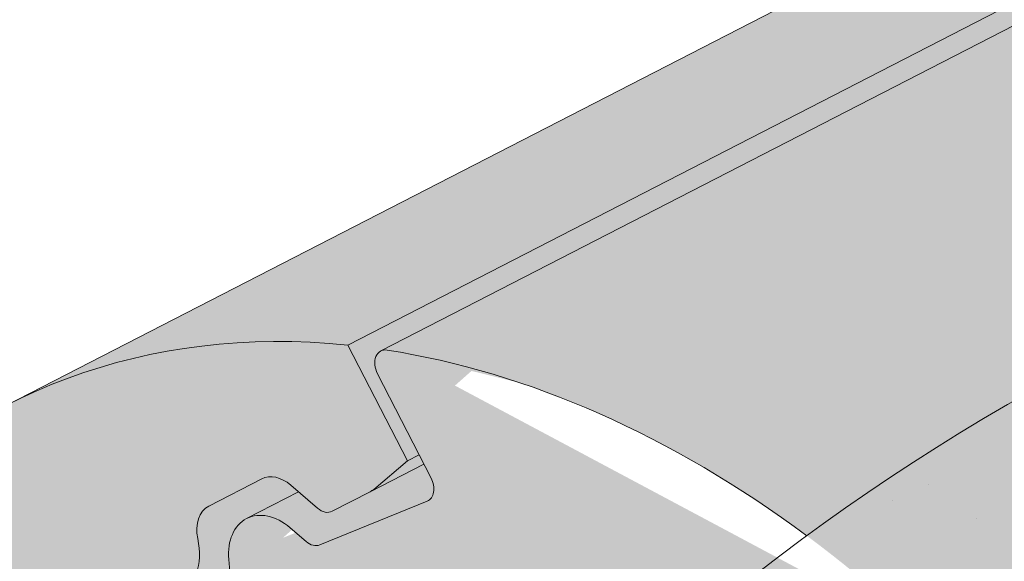
# Model space of a CAD drawing. Units: metres. Extents: x -3 to 277, y 0 to 190.
# Drawn here: x 134 to 140, y 137 to 139 of the extents above; entities that cross this region are included whole.
import ezdxf

# ---------------------------------------------------------------- set-up
doc = ezdxf.new("R2010")
doc.units = ezdxf.units.M
doc.header["$LTSCALE"] = 0.05
doc.layers.get('0').update_dxf_attribs({"linetype": 'CONTINUOUS'})

msp = doc.modelspace()

# ---------------------------------------------------------------- hatches: boundary and pattern name
at = {"linetype": 'Continuous', "lineweight": 9, "true_color": 0xe36466}
h = msp.add_hatch(color=13, dxfattribs=at)
h.dxf.hatch_style = 1
edge = h.paths.add_edge_path()
edge.add_line((141.1754517096415, 140.3303139556565), (140.7701971515056, 140.7355685137925))
edge.add_line((140.7701971515056, 140.7355685137925), (134.3127483224256, 137.4186191409772))
edge.add_ellipse((137.0542056827011, 132.0815402075345), major_axis=(-2.741457360258678, 5.337078933450722), ratio=0.7071067811865476, start_angle=335.3756818735508, end_angle=359.9999999999998, ccw=False)
edge.add_line((136.134510217552, 137.7409712967899), (141.1754517096415, 140.3303139556565))
edge = h.paths.add_edge_path()
edge.add_ellipse((146.4889174466282, 136.9277979319663), major_axis=(-2.741457360258679, 5.337078933450723), ratio=0.7071067811865472, start_angle=360.00000000000017, end_angle=384.6243183521527, ccw=False)
edge.add_line((143.7474600863871, 142.2648768654265), (140.7701971515056, 140.7355685137925))
edge.add_line((140.7701971515056, 140.7355685137925), (141.1754517096415, 140.3303139556565))
edge.add_line((141.1754517096415, 140.3303139556565), (142.4243180595066, 140.9718097794035))
at = {"linetype": 'Continuous', "lineweight": 18, "true_color": 0xbc4b50}
h = msp.add_hatch(color=15, dxfattribs=at)
h.dxf.hatch_style = 1
edge = h.paths.add_edge_path()
edge.add_ellipse((146.4889174466282, 136.9277979319663), major_axis=(-2.741457360258679, 5.337078933450723), ratio=0.7071067811865475, start_angle=384.6243183521527, end_angle=387.0018577951756)
edge.add_line((142.3328845774909, 140.8029735244517), (136.3024818367851, 137.705381717215))
edge.add_ellipse((136.3555287192891, 137.6202088653257), major_axis=(0.04569095600431051, -0.08895131555751262), ratio=0.7071067811865472, start_angle=179.9999999999939, end_angle=269.9999999999836)
edge.add_line((136.2926306408632, 137.5879004804955), (136.5144960097593, 137.155972191709))
edge.add_line((136.5144960097593, 137.1559721917091), (136.4515979313331, 137.1236638068795))
edge.add_line((136.4515979313331, 137.1236638068795), (136.1345102168878, 137.7409712964487))
edge.add_line((136.1345102168877, 137.7409712964487), (142.4243180595065, 140.9718097794035))
at = {"linetype": 'Continuous', "lineweight": 18, "true_color": 0xe36466}
h = msp.add_hatch(color=13, dxfattribs=at)
h.dxf.hatch_style = 1
edge = h.paths.add_edge_path()
edge.add_ellipse((142.9145617278236, 132.3710832972747), major_axis=(7.547769411141796, 3.877006179545287), ratio=0.7071067811865474, start_angle=90.00000000000037, end_angle=102.7013250720269)
edge.add_ellipse((137.054205682701, 132.0815402075345), major_axis=(-2.741457360258677, 5.337078933450718), ratio=0.7071067811865474, start_angle=304.9023426762595, end_angle=332.7659048901054)
edge.add_ellipse((136.3555287192891, 137.6202088653257), major_axis=(0.04569095600431051, -0.08895131555751262), ratio=0.7071067811865472, start_angle=152.7659270686293, end_angle=179.9999999999938, ccw=False)
edge.add_line((136.3165094861806, 137.712587194811), (142.3328845774909, 140.8029735244517))
edge.add_ellipse((146.4889174466282, 136.9277979319663), major_axis=(-2.741457360258679, 5.337078933450723), ratio=0.7071067811865475, start_angle=387.0018577951756, end_angle=413.3696572933032)
edge.add_line((141.8246784900502, 138.5565139396953), (140.1731043675681, 137.7081622307271))
at = {"linetype": 'Continuous', "lineweight": 18, "true_color": 0x96363a}
h = msp.add_hatch(color=17, dxfattribs=at)
h.dxf.hatch_style = 1
edge = h.paths.add_edge_path()
edge.add_spline(control_points=[(135.583177120792, 130.0666994863653), (135.6832022523786, 130.1433701972325), (135.7795927936709, 130.2245986518333), (136.1659038517478, 130.5839726910585), (136.3997377551853, 130.8873803088262), (136.7143663238841, 131.4956912201359), (136.7833225392428, 131.7574700045138), (136.8188873540259, 132.0327472867151), (136.8183522412536, 132.0441699182378), (136.8285887802179, 132.1490472405467), (136.8343434022014, 132.1954892482505), (136.8604428133433, 132.3704236392828), (136.888533514272, 132.4979283855729), (136.9968428003027, 132.8796140961072), (137.1012257419323, 133.1278553644649), (137.2339133449496, 133.3761347545063), (137.2379952105201, 133.3836886280435), (137.2444322659701, 133.3954934995702)], knot_values=[-37.61498207521387, -37.61498207521387, -37.61498207521387, -37.61498207521387, -35.12633789905134, -35.12633789905134, -27.14789376616006, -27.14789376616006, -19.741972629851, -19.741972629851, -17.52369684325213, -17.52369684325213, -15.75084308072291, -15.75084308072291, -10.82483663900226, -10.82483663900226, -0.7223210038023379, -0.7223210038023379, -0.1832772510276457, -0.1832772510276457, -0.1832772510276457, -0.1832772510276457], degree=3, periodic=0)
edge.add_spline(control_points=[(137.2440145695176, 133.3957213545619), (137.5878255577162, 134.0086389522487), (138.0228598204678, 134.5551696084497), (138.8360268199631, 135.4373123019743), (139.3374671298334, 135.8913143387705), (139.8642381521624, 136.2433534047854)], knot_values=[-36.38442081458756, -36.38442081458756, -36.38442081458756, -36.38442081458756, -19.0930884706572, -19.0930884706572, -0.09671543821400275, -0.09671543821400275, -0.09671543821400275, -0.09671543821400275], degree=3, periodic=0)
edge.add_spline(control_points=[(139.8642381487925, 136.2433534348674), (140.0424020427828, 136.3612714229606), (140.2247398172471, 136.473102396809), (140.6799404366174, 136.7313797087871), (140.9569254585122, 136.8708114781334), (141.2396937862921, 136.9960845442298)], knot_values=[-15.66483384577618, -15.66483384577618, -15.66483384577618, -15.66483384577618, -9.278267852786936, -9.278267852786936, -6.101325317890594e-06, -6.101325317890594e-06, -6.101325317890594e-06, -6.101325317890594e-06], degree=3, periodic=0)
edge.add_ellipse((142.8231798158159, 132.5489859283892), major_axis=(-5.912419372061064, -3.036988173977138), ratio=0.7071067811865472, start_angle=249.6458632551189, end_angle=264.61842147048606, ccw=False)
edge.add_spline(control_points=[(143.1998448534479, 137.5918809306489), (143.1663329594255, 137.5858646196236), (143.1326624903167, 137.5812612002616), (143.0827210104735, 137.5731792381514), (143.0706174550554, 137.5711227526207), (143.0508575164974, 137.5675302531994), (143.0435897593273, 137.5661584491984), (143.0347495291803, 137.5644222814011), (143.0331936745747, 137.5641141839324), (143.0308897207087, 137.5636541411353), (143.0301415363346, 137.5635041528275), (143.0286508852912, 137.5632041325088), (143.027908476651, 137.563054121001), (143.0205036363139, 137.5615520010657), (143.0138762390197, 137.5601592988284), (142.9977238757938, 137.5566572037692), (142.9882945956273, 137.5545189348608), (142.9587362647194, 137.5475815406978), (142.9374590729875, 137.542221713855), (142.9036336632157, 137.5337735650364), (142.8841785310006, 137.5289562466124), (142.8662592884083, 137.5249874515044)], knot_values=[-3.229731892711857, -3.229731892711857, -3.229731892711857, -3.229731892711857, -2.208302041337074, -2.208302041337074, -1.860923608112536, -1.860923608112536, -1.657231055988873, -1.657231055988873, -1.613699556188246, -1.613699556188246, -1.592758871696244, -1.592758871696244, -1.571973448375612, -1.571973448375612, -1.385419649152073, -1.385419649152073, -1.113424217872823, -1.113424217872823, -0.5441672594429701, -0.5441672594429701, -1.832760507980424e-05, -1.832760507980424e-05, -1.832760507980424e-05, -1.832760507980424e-05], degree=3, periodic=0)
edge.add_ellipse((142.8231798158159, 132.5489859283892), major_axis=(-5.912419372061064, -3.036988173977138), ratio=0.7071067811865472, start_angle=207.0356917894124, end_angle=246.60533793039218, ccw=False)
edge.add_ellipse((148.8477246370804, 139.0162001429159), major_axis=(-2.390126980194903, -1.227718623522675), ratio=0.7071067811865471, start_angle=27.03569178941194, end_angle=90)
edge.add_line((149.7158528011622, 137.3261251473231), (151.7716855284932, 138.3821293458892))
edge.add_line((151.7716855284932, 138.3821293458892), (151.2690850320359, 139.3605938270857))
edge.add_line((151.2690850320359, 139.3605938270857), (149.2132522851144, 138.3045896184567))
edge.add_ellipse((148.9391065490879, 138.8382975118014), major_axis=(0.7547769411141642, 0.3877006179545208), ratio=0.7071067811865474, start_angle=207.0356917894148, end_angle=270.00000000000045, ccw=False)
edge.add_ellipse((142.9145617278236, 132.3710832972747), major_axis=(7.547769411141796, 3.877006179545287), ratio=0.7071067811865475, start_angle=27.03569178941391, end_angle=90.00000000000037)
edge.add_ellipse((142.9145617278236, 132.3710832972747), major_axis=(7.547769411141796, 3.877006179545287), ratio=0.7071067811865475, start_angle=90.00000000000037, end_angle=102.7013250720269)
edge.add_ellipse((142.9145617278236, 132.3710832972747), major_axis=(7.547769411141796, 3.877006179545287), ratio=0.7071067811865475, start_angle=102.7013250720269, end_angle=113.1407484587947)
edge.add_ellipse((142.9145617278236, 132.3710832972747), major_axis=(7.547769411141796, 3.877006179545287), ratio=0.7071067811865475, start_angle=113.1407484587947, end_angle=114.9356230224652)
edge.add_ellipse((142.9145617278236, 132.3710832972747), major_axis=(7.547769411141796, 3.877006179545287), ratio=0.7071067811865475, start_angle=114.9356230224652, end_angle=117.0018577951816)
edge.add_ellipse((142.9145617278236, 132.3710832972747), major_axis=(7.547769411141796, 3.877006179545287), ratio=0.7071067811865475, start_angle=117.0018577951816, end_angle=152.9643082105896)
edge.add_ellipse((134.1485595463004, 131.2409480161986), major_axis=(0.7547769411141706, 0.387700617954524), ratio=0.7071067811865472, start_angle=270.000000000002, end_angle=332.96430821059045, ccw=False)
edge.add_line((134.4227052823267, 130.7072401228537), (130.34382875726, 128.612074169593))
edge.add_ellipse((130.0696830212337, 129.1457820629378), major_axis=(0.7547769411141658, 0.3877006179545218), ratio=0.7071067811865475, start_angle=207.0356917894126, end_angle=270.00000000000045, ccw=False)
edge.add_ellipse((124.0451381999693, 122.6785678484111), major_axis=(7.54776941114178, 3.877006179545279), ratio=0.7071067811865474, start_angle=27.03569178941364, end_angle=62.76590451419941)
edge.add_ellipse((125.0447093540641, 129.0895628965999), major_axis=(0.1257961568523633, 0.06461676965908832), ratio=0.7071067811865472, start_angle=62.765904514191, end_angle=89.99999999999955)
edge.add_ellipse((125.0447093540641, 129.0895628965999), major_axis=(0.1257961568523633, 0.06461676965908832), ratio=0.7071067811865472, start_angle=89.99999999999955, end_angle=180.000000000002)
edge.add_line((124.9189131972118, 129.0249461269406), (125.2126422324934, 128.4531133969959))
edge.add_ellipse((125.0784529722558, 128.4048363508403), major_axis=(0.1257961568523633, 0.06461676965908832), ratio=0.7071067811865472, start_angle=266.45000000001465, end_angle=359.9999999999996, ccw=False)
edge.add_line((125.1162670120554, 128.3120546785951), (123.9748205286385, 127.7876263880478))
edge.add_ellipse((123.9583039559123, 127.8901930080873), major_axis=(0.1257961568523633, 0.06461676965908832), ratio=0.7071067811865472, start_angle=210.0000000000043, end_angle=266.44999999998697, ccw=False)
edge.add_line((123.8722067663821, 127.7897575862732), (123.7497278914268, 127.8432179461625))
edge.add_ellipse((123.4914363228362, 127.5419116807202), major_axis=(0.377388470557097, 0.1938503089772679), ratio=0.7071067811865474, start_angle=30.00000000000158, end_angle=89.99999999999874)
edge.add_ellipse((123.4914363228362, 127.5419116807202), major_axis=(0.377388470557097, 0.1938503089772679), ratio=0.7071067811865474, start_angle=89.99999999999874, end_angle=150.0000000000001)
edge.add_line((123.0960718862321, 127.5074593619514), (123.0650155851468, 127.3618963875264))
edge.add_ellipse((122.9373462516797, 127.3697174307798), major_axis=(0.1257961568523633, 0.06461676965908832), ratio=0.7071067811865472, start_angle=270.0000000000004, end_angle=330.00000000001063, ccw=False)
edge.add_line((122.9830372076841, 127.2807661152223), (122.2457669879921, 126.9020580437329))
edge.add_ellipse((122.2222861879249, 127.0024178837334), major_axis=(0.1257961568523633, 0.06461676965908832), ratio=0.7071067811865472, start_angle=209.9999999999906, end_angle=270.0000000000004, ccw=False)
edge.add_line((122.1361889983942, 126.9019824619194), (121.9823737866143, 126.9691207058101))
edge.add_ellipse((121.6724239043046, 126.6075531872797), major_axis=(0.4528661646685064, 0.2326203707727168), ratio=0.7071067811865476, start_angle=30.00000000000247, end_angle=90.00000000000371)
edge.add_ellipse((121.6724239043046, 126.6075531872797), major_axis=(0.4528661646685064, 0.2326203707727168), ratio=0.7071067811865476, start_angle=90.00000000000371, end_angle=140.3040249602279)
edge.add_line((121.2189081912221, 126.6330967411487), (121.6227874548973, 125.8468231550385))
edge.add_line((121.6227874548973, 125.8468231550385), (122.1515724469174, 126.0104010528472))
edge.add_ellipse((122.0125635007639, 127.0298139802005), major_axis=(1.257961568520232, 0.6461676965891342), ratio=0.7071067811865474, start_angle=255.9999999999797, end_angle=268.9721157408165)
edge.add_ellipse((125.0958766671072, 120.6329864657415), major_axis=(7.673565567997531, 3.941622949206107), ratio=0.7071067811865471, start_angle=74.51211451252982, end_angle=88.97211574082439, ccw=False)
edge.add_ellipse((124.3546474436669, 127.9442920791877), major_axis=(1.257961568523633, 0.6461676965908812), ratio=0.7071067811865471, start_angle=254.5121145125298, end_angle=269.5000026043901)
edge.add_spline(control_points=[(124.8005620168916, 127.0491740175773), (124.8861889367594, 127.092491662284), (124.9707705784503, 127.1306125759798), (125.1453672954994, 127.2002422089021), (125.2340743170429, 127.2310912717019), (125.382692693404, 127.2766140938423), (125.4428989332705, 127.2933883829848), (125.7427453293598, 127.3697838903324), (125.9931818565261, 127.4103193339539), (126.3091302513756, 127.4428074660197), (126.369853155299, 127.447720834428), (126.4642144890446, 127.4546856643728), (126.4812843919934, 127.4559245944611), (126.6795763951226, 127.4700321917317), (126.8729515857738, 127.4810276427731), (127.2916751389518, 127.4849328483911), (127.5126746077533, 127.4734627055137), (127.9937071174235, 127.4031239714607), (128.2009207186593, 127.346474288348), (128.2857468289966, 127.3227754790469)], knot_values=[-12.6844308055187, -12.6844308055187, -12.6844308055187, -12.6844308055187, -11.72991912888541, -11.72991912888541, -10.77866082276642, -10.77866082276642, -10.14023732458246, -10.14023732458246, -7.598229503042858, -7.598229503042858, -6.81494200708299, -6.81494200708299, -6.642110361380791, -6.642110361380791, -4.806211477093166, -4.806211477093166, -2.538798655001095, -2.538798655001095, -0.04980600701580861, -0.04980600701580861, -0.04980600701580861, -0.04980600701580861], degree=3, periodic=0)
edge.add_spline(control_points=[(128.2857468289966, 127.3227754790469), (128.375890471556, 127.2843497365965), (128.4991075567577, 127.2397822292261), (128.6552756725305, 127.2043901166901)], knot_values=[-30.10556936769113, -30.10556936769113, -30.10556936769113, -30.10556936769113, -24.13291774050242, -24.13291774050242, -24.13291774050242, -24.13291774050242], degree=3, periodic=0)
edge.add_spline(control_points=[(128.9581575086862, 127.1553183463409), (128.9311385863485, 127.1580519168305), (128.903069494245, 127.1620125115895), (128.8610187752085, 127.1683735445331), (128.8420948097366, 127.1713581446306), (128.8241029678555, 127.1742158639412), (128.8204687991596, 127.1747944326063), (128.8151644228678, 127.175640506146), (128.8134523065978, 127.1759138437735), (128.8113226326348, 127.1762541459418), (128.8108984858638, 127.1763219356674), (128.8100499567524, 127.1764575829321), (128.8096253800968, 127.1765254715658), (128.7957873316105, 127.1787386339894), (128.7779626240793, 127.1816046137051), (128.7471425789823, 127.1866882258581), (128.7309176871476, 127.1894397048392), (128.6951067348465, 127.195949820862), (128.6751514575808, 127.199884811525), (128.6552779483753, 127.2043909920874)], knot_values=[-3.137713067505753, -3.137713067505753, -3.137713067505753, -3.137713067505753, -2.32300881326826, -2.32300881326826, -1.817838283267106, -1.817838283267106, -1.691059510770067, -1.691059510770067, -1.630968288566425, -1.630968288566425, -1.616028369044062, -1.616028369044062, -1.601073143866024, -1.601073143866024, -1.128486067052035, -1.128486067052035, -0.62694830502884, -0.62694830502884, -1.492705452443843e-05, -1.492705452443843e-05, -1.492705452443843e-05, -1.492705452443843e-05], degree=3, periodic=0)
edge.add_spline(control_points=[(128.9581575145544, 127.1553184043375), (129.1527242614158, 127.1356320107982), (129.3506096521989, 127.1370826187505), (129.7377673026832, 127.1746617412547), (129.9324658210587, 127.2108560370525), (130.1257502865044, 127.2634239212985)], knot_values=[-20.67211321691688, -20.67211321691688, -20.67211321691688, -20.67211321691688, -14.42370505962179, -14.42370505962179, -8.252058359498912, -8.252058359498912, -8.252058359498912, -8.252058359498912], degree=3, periodic=0)
edge.add_line((130.1257502865055, 127.2634239212987), (135.5831771207621, 130.0666994863414))
at = {"linetype": 'Continuous', "lineweight": 9}
h = msp.add_hatch(dxfattribs=at)
h.set_pattern_fill('AR-SAND', color=256, scale=0.025)
h.set_pattern_definition([(37.50000000000001, (363.056203462517, -17.73465979339186), (-0.04000078239960114, 1.223533093323356), [0, -0.9652000000000002, 0, -1.0795, 0, -1.031875]), (7.499999999999999, (363.056203462517, -17.73465979339186), (1.123808207845007, 1.792062751420886), [0, -0.5207, 0, -0.8699500000000001, 0, -0.333375]), (327.5, (362.275153462517, -17.73465979339186), (1.977480925603645, 0.003592961696364405), [0, -0.3175, 0, -1.143, 0, -1.49225]), (317.5, (362.275153462517, -17.73465979339186), (1.908891131180743, 0.5573233081430408), [0, -0.15875, 0, -0.7493, 0, -0.8572500000000001])])
edge = h.paths.add_edge_path()
edge.add_spline(control_points=[(135.583177120792, 130.0666994863653), (135.6832022523786, 130.1433701972325), (135.7795927936709, 130.2245986518333), (136.1659038517478, 130.5839726910585), (136.3997377551853, 130.8873803088262), (136.7143663238841, 131.4956912201359), (136.7833225392428, 131.7574700045138), (136.8188873540259, 132.0327472867151), (136.8183522412536, 132.0441699182378), (136.8285887802179, 132.1490472405467), (136.8343434022014, 132.1954892482505), (136.8604428133433, 132.3704236392828), (136.888533514272, 132.4979283855729), (136.9968428003027, 132.8796140961072), (137.1012257419323, 133.1278553644649), (137.2339133449496, 133.3761347545063), (137.2379952105201, 133.3836886280435), (137.2444322659701, 133.3954934995702)], knot_values=[-37.61498207521387, -37.61498207521387, -37.61498207521387, -37.61498207521387, -35.12633789905134, -35.12633789905134, -27.14789376616006, -27.14789376616006, -19.741972629851, -19.741972629851, -17.52369684325213, -17.52369684325213, -15.75084308072291, -15.75084308072291, -10.82483663900226, -10.82483663900226, -0.7223210038023379, -0.7223210038023379, -0.1832772510276457, -0.1832772510276457, -0.1832772510276457, -0.1832772510276457], degree=3, periodic=0)
edge.add_spline(control_points=[(137.2440145695176, 133.3957213545619), (137.5878255577162, 134.0086389522487), (138.0228598204678, 134.5551696084497), (138.8360268199631, 135.4373123019743), (139.3374671298334, 135.8913143387705), (139.8642381521624, 136.2433534047854)], knot_values=[-36.38442081458756, -36.38442081458756, -36.38442081458756, -36.38442081458756, -19.0930884706572, -19.0930884706572, -0.09671543821400275, -0.09671543821400275, -0.09671543821400275, -0.09671543821400275], degree=3, periodic=0)
edge.add_spline(control_points=[(139.8642381487925, 136.2433534348674), (140.0424020427828, 136.3612714229606), (140.2247398172471, 136.473102396809), (140.6799404366174, 136.7313797087871), (140.9569254585122, 136.8708114781334), (141.2396937862921, 136.9960845442298)], knot_values=[-15.66483384577618, -15.66483384577618, -15.66483384577618, -15.66483384577618, -9.278267852786936, -9.278267852786936, -6.101325317890594e-06, -6.101325317890594e-06, -6.101325317890594e-06, -6.101325317890594e-06], degree=3, periodic=0)
edge.add_ellipse((142.8231798158159, 132.5489859283892), major_axis=(-5.912419372061064, -3.036988173977138), ratio=0.7071067811865472, start_angle=249.6458632551189, end_angle=264.61842147048606, ccw=False)
edge.add_spline(control_points=[(143.1998448534479, 137.5918809306489), (143.1663329594255, 137.5858646196236), (143.1326624903167, 137.5812612002616), (143.0827210104735, 137.5731792381514), (143.0706174550554, 137.5711227526207), (143.0508575164974, 137.5675302531994), (143.0435897593273, 137.5661584491984), (143.0347495291803, 137.5644222814011), (143.0331936745747, 137.5641141839324), (143.0308897207087, 137.5636541411353), (143.0301415363346, 137.5635041528275), (143.0286508852912, 137.5632041325088), (143.027908476651, 137.563054121001), (143.0205036363139, 137.5615520010657), (143.0138762390197, 137.5601592988284), (142.9977238757938, 137.5566572037692), (142.9882945956273, 137.5545189348608), (142.9587362647194, 137.5475815406978), (142.9374590729875, 137.542221713855), (142.9036336632157, 137.5337735650364), (142.8841785310006, 137.5289562466124), (142.8662592884083, 137.5249874515044)], knot_values=[-3.229731892711857, -3.229731892711857, -3.229731892711857, -3.229731892711857, -2.208302041337074, -2.208302041337074, -1.860923608112536, -1.860923608112536, -1.657231055988873, -1.657231055988873, -1.613699556188246, -1.613699556188246, -1.592758871696244, -1.592758871696244, -1.571973448375612, -1.571973448375612, -1.385419649152073, -1.385419649152073, -1.113424217872823, -1.113424217872823, -0.5441672594429701, -0.5441672594429701, -1.832760507980424e-05, -1.832760507980424e-05, -1.832760507980424e-05, -1.832760507980424e-05], degree=3, periodic=0)
edge.add_ellipse((142.8231798158159, 132.5489859283892), major_axis=(-5.912419372061064, -3.036988173977138), ratio=0.7071067811865472, start_angle=207.0356917894124, end_angle=246.60533793039218, ccw=False)
edge.add_ellipse((148.8477246370804, 139.0162001429159), major_axis=(-2.390126980194902, -1.227718623522674), ratio=0.7071067811865472, start_angle=27.03569178941194, end_angle=90)
edge.add_line((149.7158528011622, 137.3261251473231), (151.7716855284932, 138.3821293458892))
edge.add_line((151.7716855284932, 138.3821293458892), (151.2690850320359, 139.3605938270857))
edge.add_line((151.2690850320359, 139.3605938270857), (149.2132522851144, 138.3045896184567))
edge.add_ellipse((148.9391065490879, 138.8382975118014), major_axis=(0.7547769411141642, 0.3877006179545208), ratio=0.7071067811865474, start_angle=207.0356917894148, end_angle=270.00000000000045, ccw=False)
edge.add_ellipse((142.9145617278236, 132.3710832972747), major_axis=(7.547769411141796, 3.877006179545287), ratio=0.7071067811865475, start_angle=27.03569178941391, end_angle=90.00000000000037)
edge.add_ellipse((142.9145617278236, 132.3710832972747), major_axis=(7.547769411141796, 3.877006179545287), ratio=0.7071067811865475, start_angle=90.00000000000037, end_angle=102.7013250720269)
edge.add_ellipse((142.9145617278236, 132.3710832972747), major_axis=(7.547769411141796, 3.877006179545287), ratio=0.7071067811865475, start_angle=102.7013250720269, end_angle=113.1407484587947)
edge.add_ellipse((142.9145617278236, 132.3710832972747), major_axis=(7.547769411141796, 3.877006179545287), ratio=0.7071067811865475, start_angle=113.1407484587947, end_angle=114.9356230224652)
edge.add_ellipse((142.9145617278236, 132.3710832972747), major_axis=(7.547769411141796, 3.877006179545287), ratio=0.7071067811865475, start_angle=114.9356230224652, end_angle=117.0018577951816)
edge.add_ellipse((142.9145617278236, 132.3710832972747), major_axis=(7.547769411141796, 3.877006179545287), ratio=0.7071067811865475, start_angle=117.0018577951816, end_angle=152.9643082105896)
edge.add_ellipse((134.1485595463004, 131.2409480161986), major_axis=(0.7547769411141706, 0.387700617954524), ratio=0.7071067811865472, start_angle=270.000000000002, end_angle=332.96430821059045, ccw=False)
edge.add_line((134.4227052823267, 130.7072401228537), (130.34382875726, 128.612074169593))
edge.add_ellipse((130.0696830212337, 129.1457820629378), major_axis=(0.7547769411141658, 0.3877006179545218), ratio=0.7071067811865475, start_angle=207.0356917894126, end_angle=270.00000000000045, ccw=False)
edge.add_ellipse((124.0451381999693, 122.6785678484111), major_axis=(7.54776941114178, 3.877006179545279), ratio=0.7071067811865474, start_angle=27.03569178941364, end_angle=62.76590451419941)
edge.add_ellipse((125.0447093540641, 129.0895628965999), major_axis=(0.1257961568523633, 0.06461676965908832), ratio=0.7071067811865472, start_angle=62.765904514191, end_angle=89.99999999999955)
edge.add_ellipse((125.0447093540641, 129.0895628965999), major_axis=(0.1257961568523633, 0.06461676965908832), ratio=0.7071067811865472, start_angle=89.99999999999955, end_angle=180.000000000002)
edge.add_line((124.9189131972118, 129.0249461269406), (125.2126422324934, 128.4531133969959))
edge.add_ellipse((125.0784529722558, 128.4048363508403), major_axis=(0.1257961568523633, 0.06461676965908832), ratio=0.7071067811865472, start_angle=266.45000000001465, end_angle=359.9999999999996, ccw=False)
edge.add_line((125.1162670120554, 128.3120546785951), (123.9748205286385, 127.7876263880478))
edge.add_ellipse((123.9583039559123, 127.8901930080873), major_axis=(0.1257961568523633, 0.06461676965908832), ratio=0.7071067811865472, start_angle=210.0000000000043, end_angle=266.44999999998697, ccw=False)
edge.add_line((123.8722067663821, 127.7897575862732), (123.7497278914268, 127.8432179461625))
edge.add_ellipse((123.4914363228362, 127.5419116807202), major_axis=(0.377388470557097, 0.1938503089772679), ratio=0.7071067811865474, start_angle=30.00000000000158, end_angle=89.99999999999874)
edge.add_ellipse((123.4914363228362, 127.5419116807202), major_axis=(0.377388470557097, 0.1938503089772679), ratio=0.7071067811865474, start_angle=89.99999999999874, end_angle=150.0000000000001)
edge.add_line((123.0960718862321, 127.5074593619514), (123.0650155851468, 127.3618963875264))
edge.add_ellipse((122.9373462516797, 127.3697174307798), major_axis=(0.1257961568523633, 0.06461676965908832), ratio=0.7071067811865472, start_angle=270.0000000000004, end_angle=330.00000000001063, ccw=False)
edge.add_line((122.9830372076841, 127.2807661152223), (122.2457669879921, 126.9020580437329))
edge.add_ellipse((122.2222861879249, 127.0024178837334), major_axis=(0.1257961568523633, 0.06461676965908832), ratio=0.7071067811865472, start_angle=209.9999999999906, end_angle=270.0000000000004, ccw=False)
edge.add_line((122.1361889983942, 126.9019824619194), (121.9823737866143, 126.9691207058101))
edge.add_ellipse((121.6724239043046, 126.6075531872797), major_axis=(0.4528661646685064, 0.2326203707727168), ratio=0.7071067811865476, start_angle=30.00000000000247, end_angle=90.00000000000371)
edge.add_ellipse((121.6724239043046, 126.6075531872797), major_axis=(0.4528661646685064, 0.2326203707727168), ratio=0.7071067811865476, start_angle=90.00000000000371, end_angle=140.3040249602279)
edge.add_line((121.2189081912221, 126.6330967411487), (121.6227874548973, 125.8468231550385))
edge.add_line((121.6227874548973, 125.8468231550385), (122.1515724469174, 126.0104010528472))
edge.add_ellipse((122.0125635007639, 127.0298139802005), major_axis=(1.257961568520232, 0.6461676965891342), ratio=0.7071067811865474, start_angle=255.9999999999797, end_angle=268.9721157408165)
edge.add_ellipse((125.0958766671072, 120.6329864657415), major_axis=(7.673565567997525, 3.941622949206104), ratio=0.7071067811865474, start_angle=74.51211451252982, end_angle=88.97211574082439, ccw=False)
edge.add_ellipse((124.3546474436669, 127.9442920791877), major_axis=(1.257961568523633, 0.6461676965908812), ratio=0.7071067811865471, start_angle=254.5121145125298, end_angle=269.5000026043901)
edge.add_spline(control_points=[(124.8005620168916, 127.0491740175773), (124.8861889367594, 127.092491662284), (124.9707705784503, 127.1306125759798), (125.1453672954994, 127.2002422089021), (125.2340743170429, 127.2310912717019), (125.382692693404, 127.2766140938423), (125.4428989332705, 127.2933883829848), (125.7427453293598, 127.3697838903324), (125.9931818565261, 127.4103193339539), (126.3091302513756, 127.4428074660197), (126.369853155299, 127.447720834428), (126.4642144890446, 127.4546856643728), (126.4812843919934, 127.4559245944611), (126.6795763951226, 127.4700321917317), (126.8729515857738, 127.4810276427731), (127.2916751389518, 127.4849328483911), (127.5126746077533, 127.4734627055137), (127.9937071174235, 127.4031239714607), (128.2009207186593, 127.346474288348), (128.2857468289966, 127.3227754790469)], knot_values=[-12.6844308055187, -12.6844308055187, -12.6844308055187, -12.6844308055187, -11.72991912888541, -11.72991912888541, -10.77866082276642, -10.77866082276642, -10.14023732458246, -10.14023732458246, -7.598229503042858, -7.598229503042858, -6.81494200708299, -6.81494200708299, -6.642110361380791, -6.642110361380791, -4.806211477093166, -4.806211477093166, -2.538798655001095, -2.538798655001095, -0.04980600701580861, -0.04980600701580861, -0.04980600701580861, -0.04980600701580861], degree=3, periodic=0)
edge.add_spline(control_points=[(128.2857468289966, 127.3227754790469), (128.375890471556, 127.2843497365965), (128.4991075567577, 127.2397822292261), (128.6552756725305, 127.2043901166901)], knot_values=[-30.10556936769113, -30.10556936769113, -30.10556936769113, -30.10556936769113, -24.13291774050242, -24.13291774050242, -24.13291774050242, -24.13291774050242], degree=3, periodic=0)
edge.add_spline(control_points=[(128.9581575086862, 127.1553183463409), (128.9311385863485, 127.1580519168305), (128.903069494245, 127.1620125115895), (128.8610187752085, 127.1683735445331), (128.8420948097366, 127.1713581446306), (128.8241029678555, 127.1742158639412), (128.8204687991596, 127.1747944326063), (128.8151644228678, 127.175640506146), (128.8134523065978, 127.1759138437735), (128.8113226326348, 127.1762541459418), (128.8108984858638, 127.1763219356674), (128.8100499567524, 127.1764575829321), (128.8096253800968, 127.1765254715658), (128.7957873316105, 127.1787386339894), (128.7779626240793, 127.1816046137051), (128.7471425789823, 127.1866882258581), (128.7309176871476, 127.1894397048392), (128.6951067348465, 127.195949820862), (128.6751514575808, 127.199884811525), (128.6552779483753, 127.2043909920874)], knot_values=[-3.137713067505753, -3.137713067505753, -3.137713067505753, -3.137713067505753, -2.32300881326826, -2.32300881326826, -1.817838283267106, -1.817838283267106, -1.691059510770067, -1.691059510770067, -1.630968288566425, -1.630968288566425, -1.616028369044062, -1.616028369044062, -1.601073143866024, -1.601073143866024, -1.128486067052035, -1.128486067052035, -0.62694830502884, -0.62694830502884, -1.492705452443843e-05, -1.492705452443843e-05, -1.492705452443843e-05, -1.492705452443843e-05], degree=3, periodic=0)
edge.add_spline(control_points=[(128.9581575145544, 127.1553184043375), (129.1527242614158, 127.1356320107982), (129.3506096521989, 127.1370826187505), (129.7377673026832, 127.1746617412547), (129.9324658210587, 127.2108560370525), (130.1257502865044, 127.2634239212985)], knot_values=[-20.67211321691688, -20.67211321691688, -20.67211321691688, -20.67211321691688, -14.42370505962179, -14.42370505962179, -8.252058359498912, -8.252058359498912, -8.252058359498912, -8.252058359498912], degree=3, periodic=0)
edge.add_line((130.1257502865055, 127.2634239212987), (135.5831771207621, 130.0666994863414))
at = {"linetype": 'Continuous', "lineweight": 18, "true_color": 0xe36466}
h = msp.add_hatch(color=13, dxfattribs=at)
h.dxf.hatch_style = 1
edge = h.paths.add_edge_path()
edge.add_line((129.6542573280674, 132.3050248596206), (132.389966726123, 133.7102562152639))
edge.add_ellipse((137.0542056827011, 132.0815402075345), major_axis=(-2.741457360258678, 5.337078933450722), ratio=0.7071067811865475, start_angle=335.3756818735508, end_angle=413.3696572933006, ccw=False)
edge.add_line((134.2737127794391, 137.3985680459929), (127.8568275262894, 134.1024546613986))
edge.add_line((127.8568275262894, 134.1024546613986), (129.6542573280674, 132.3050248596205))
edge = h.paths.add_edge_path()
edge.add_line((127.8568275262894, 134.1024546613986), (129.6542573280674, 132.3050248596205))
edge.add_line((129.6542573280674, 132.3050248596206), (129.0123520950646, 131.9753022065463))
edge.add_ellipse((127.6194939187738, 127.2352824831028), major_axis=(-2.741457360258679, 5.337078933450723), ratio=0.7071067811865475, start_angle=306.6303427066995, end_angle=360.0000000000002)
edge.add_line((124.8780365585057, 132.5723614165489), (127.8568275262894, 134.1024546613986))
h = msp.add_hatch(color=13, dxfattribs=at)
h.dxf.hatch_style = 1
edge = h.paths.add_edge_path()
edge.add_ellipse((137.0542056827011, 132.0815402075345), major_axis=(-2.741457360258678, 5.337078933450721), ratio=0.7071067811865471, start_angle=335.3756818735508, end_angle=413.3696572933006, ccw=False)
edge.add_line((136.1345102167304, 137.740971296755), (136.4515979313333, 137.1236638068791))
edge.add_line((136.4515979313333, 137.1236638068791), (136.2719006080262, 136.9720334226684))
edge.add_ellipse((136.1614862200391, 137.1372360282057), major_axis=(0.09138191200862351, -0.1779026311150237), ratio=0.7071067811865478, start_angle=359.999987022851, end_angle=369.24998737048276, ccw=False)
edge.add_line((136.252868103556, 136.9593333824556), (136.0500553358737, 136.8551560671769))
edge.add_ellipse((136.0043644083616, 136.9441073973699), major_axis=(0.04569095600431133, -0.08895131555751207), ratio=0.7071067811865478, start_angle=299.9999881212143, end_angle=359.9999740457027, ccw=False)
edge.add_line((135.9727385378744, 136.8716518701947), (135.829229475472, 136.9946734767338))
edge.add_ellipse((135.7659777786677, 136.8497623845192), major_axis=(-0.09138191200862267, 0.1779026311150241), ratio=0.7071067811865478, start_angle=300.0000059393968, end_angle=360.0000129771486)
edge.add_line((135.6745958381673, 137.027665000999), (135.3926977157763, 136.8828645039278))
edge.add_ellipse((135.484079656277, 136.7049618874481), major_axis=(-0.09138191200862272, 0.1779026311150243), ratio=0.7071067811865476, start_angle=1.297714864860638e-05, end_angle=68.67631805584473)
edge.add_ellipse((135.070440987815, 136.7173333042251), major_axis=(0.1599183460150898, -0.3113296044512926), ratio=0.7071067811865475, start_angle=291.32368626349876, end_angle=428.6763112683062, ccw=False)
edge.add_ellipse((134.8395661433704, 136.3738994587721), major_axis=(-0.09138191200862272, 0.1779026311150243), ratio=0.7071067811865476, start_angle=291.3236862634961, end_angle=360)
edge.add_line((134.7481842313616, 136.551802089887), (134.384386389137, 136.3649327771695))
edge.add_ellipse((134.4757683011458, 136.1870301460546), major_axis=(-0.09138191200862272, 0.1779026311150243), ratio=0.7071067811865476, start_angle=-3.508354649267437e-15, end_angle=72.49999999998607)
edge.add_line((134.3283153031059, 136.1789003904518), (134.609878395308, 135.0994563475994))
edge.add_ellipse((134.4624253972682, 135.0913265919957), major_axis=(0.09138191200862228, -0.1779026311150246), ratio=0.7071067811865474, start_angle=12.052905709443223, end_angle=72.49999999998658, ccw=False)
edge.add_ellipse((138.1049441498389, 130.035958824865), major_axis=(-2.78714831626422, 5.426030249010627), ratio=0.707106781186547, start_angle=12.05290570944182, end_angle=15.45008523327553)
edge.add_line((134.3964010318594, 134.7408862966107), (132.389966726123, 133.7102562152639))
h = msp.add_hatch(color=13, dxfattribs=at)
h.dxf.hatch_style = 1
edge = h.paths.add_edge_path()
edge.add_ellipse((138.1049441498389, 130.035958824865), major_axis=(-2.787148316264211, 5.42603024901061), ratio=0.7071067811865474, start_angle=332.2175899958573, end_angle=358.9721161655098)
edge.add_ellipse((134.9415196403015, 136.3916361457108), major_axis=(-0.4569095600418812, 0.8895131555727223), ratio=0.7071067811865472, start_angle=165.9999975167735, end_angle=178.9721131502257, ccw=False)
edge.add_line((135.2326927788394, 135.4503842711151), (134.9463452674009, 135.4113374190191))
edge.add_line((134.9463452674009, 135.4113374190192), (134.5424660258575, 136.1976109620431))
edge.add_ellipse((134.8217540923733, 136.0825732487431), major_axis=(-0.1644874416155205, 0.3202247360070428), ratio=0.7071067811865472, start_angle=300.0000018523965, end_angle=410.3040285759234, ccw=False)
edge.add_line((134.9356071648576, 136.3434131990965), (135.0493233452297, 136.2459312215498))
edge.add_ellipse((135.0738397609581, 136.3244812526637), major_axis=(-0.04569095600431136, 0.08895131555751216), ratio=0.7071067811865476, start_angle=119.9999881212649, end_angle=179.9999740453158)
edge.add_line((135.1195306884705, 136.2355299224709), (135.4833572671429, 136.4224139960243))
edge.add_ellipse((135.4313697928355, 136.5081310261869), major_axis=(-0.04569095600431136, 0.08895131555751216), ratio=0.7071067811865476, start_angle=179.9999740453158, end_angle=239.9999881212842)
edge.add_line((135.5086866062875, 136.4916352311053), (135.499309872794, 136.5992398013418))
edge.add_ellipse((135.7312603064158, 136.5497524933783), major_axis=(-0.1370728680129366, 0.2668539466725414), ratio=0.7071067811865474, start_angle=300.00000395957846, end_angle=420.00000395957267, ccw=False)
edge.add_line((135.8261378589848, 136.767119125389), (135.9177118303981, 136.6886183192947))
edge.add_ellipse((135.9426517691165, 136.7668052898619), major_axis=(-0.04569095600431136, 0.08895131555751216), ratio=0.7071067811865476, start_angle=119.9999881212575, end_angle=176.449974306606)
edge.add_line((135.9843604004038, 136.6760241263767), (136.563950351769, 136.9122414412631))
edge.add_ellipse((136.5150684943331, 137.0000990892252), major_axis=(-0.04569095600431136, 0.08895131555751216), ratio=0.7071067811865476, start_angle=176.449974306606, end_angle=270.0000000000157)
edge.add_line((136.5779665727592, 137.0324074740549), (136.2926306408632, 137.5879004804956))
edge.add_ellipse((136.3555287192891, 137.6202088653257), major_axis=(0.04569095600431051, -0.08895131555751262), ratio=0.7071067811865472, start_angle=152.7659270686293, end_angle=269.99999999998363, ccw=False)
edge.add_ellipse((137.054205682701, 132.0815402075345), major_axis=(-2.741457360258677, 5.337078933450718), ratio=0.7071067811865474, start_angle=304.90234267625954, end_angle=332.7659048901054, ccw=False)
edge.add_ellipse((142.9145617278236, 132.3710832972747), major_axis=(7.547769411141796, 3.877006179545287), ratio=0.7071067811865474, start_angle=102.7013250720269, end_angle=113.1407484587946)
at = {"linetype": 'Continuous', "lineweight": 9, "true_color": 0xbc4b50}
h = msp.add_hatch(color=15, dxfattribs=at)
edge = h.paths.add_edge_path()
edge.add_ellipse((148.8477246370804, 139.0162001429159), major_axis=(-2.390126980194903, -1.227718623522675), ratio=0.7071067811865471, start_angle=27.035691789411885, end_angle=90, ccw=False)
edge.add_ellipse((142.8231798158159, 132.5489859283892), major_axis=(-5.912419372061064, -3.036988173977138), ratio=0.7071067811865472, start_angle=207.0356917894124, end_angle=246.6053379303922)
edge.add_spline(control_points=[(143.1998448534479, 137.5918809306489), (143.1663329594255, 137.5858646196236), (143.1326624903167, 137.5812612002616), (143.0827210104735, 137.5731792381514), (143.0706174550554, 137.5711227526207), (143.0508575164974, 137.5675302531994), (143.0435897593273, 137.5661584491984), (143.0347495291803, 137.5644222814011), (143.0331936745747, 137.5641141839324), (143.0308897207087, 137.5636541411353), (143.0301415363346, 137.5635041528275), (143.0286508852912, 137.5632041325088), (143.027908476651, 137.563054121001), (143.0205036363139, 137.5615520010657), (143.0138762390197, 137.5601592988284), (142.9977238757938, 137.5566572037692), (142.9882945956273, 137.5545189348608), (142.9587362647194, 137.5475815406978), (142.9374590729875, 137.542221713855), (142.9036336632157, 137.5337735650364), (142.8841785310006, 137.5289562466124), (142.8662592884083, 137.5249874515044)], knot_values=[-3.229731892711857, -3.229731892711857, -3.229731892711857, -3.229731892711857, -2.208302041337074, -2.208302041337074, -1.860923608112536, -1.860923608112536, -1.657231055988873, -1.657231055988873, -1.613699556188246, -1.613699556188246, -1.592758871696244, -1.592758871696244, -1.571973448375612, -1.571973448375612, -1.385419649152073, -1.385419649152073, -1.113424217872823, -1.113424217872823, -0.5441672594429701, -0.5441672594429701, -1.832760507980424e-05, -1.832760507980424e-05, -1.832760507980424e-05, -1.832760507980424e-05], degree=3, periodic=0)
edge.add_ellipse((142.8231798158159, 132.5489859283892), major_axis=(-5.912419372061064, -3.036988173977138), ratio=0.7071067811865472, start_angle=249.6458632551189, end_angle=264.61842147048606, ccw=False)
edge.add_spline(control_points=[(141.2396937862921, 136.9960845442298), (140.9569254585122, 136.8708114781334), (140.6799404366174, 136.7313797087871), (140.2247398172471, 136.473102396809), (140.0424020427828, 136.3612714229606), (139.8642381487925, 136.2433534348674)], knot_values=[-15.66483384577618, -15.66483384577618, -15.66483384577618, -15.66483384577618, -6.386572094314563, -6.386572094314563, -6.101325318752515e-06, -6.101325318752515e-06, -6.101325318752515e-06, -6.101325318752515e-06], degree=3, periodic=0)
edge.add_spline(control_points=[(139.8642381521624, 136.2433534047854), (139.3374671298334, 135.8913143387705), (138.8360268199631, 135.4373123019743), (138.0228598204678, 134.5551696084497), (137.5878255577162, 134.0086389522487), (137.2440145695176, 133.3957213545619)], knot_values=[-36.38442081458756, -36.38442081458756, -36.38442081458756, -36.38442081458756, -17.38804778214436, -17.38804778214436, -0.09671543821400519, -0.09671543821400519, -0.09671543821400519, -0.09671543821400519], degree=3, periodic=0)
edge.add_spline(control_points=[(137.2444322659701, 133.3954934995702), (137.2379952105201, 133.3836886280435), (137.2339133449496, 133.3761347545063), (137.1012257419323, 133.1278553644649), (136.9968428003027, 132.8796140961072), (136.888533514272, 132.4979283855729), (136.8604428133433, 132.3704236392828), (136.8343434022014, 132.1954892482505), (136.8285887802179, 132.1490472405467), (136.8183522412536, 132.0441699182378), (136.8188873540259, 132.0327472867151), (136.7833225392428, 131.7574700045138), (136.7143663238841, 131.4956912201359), (136.3997377551853, 130.8873803088262), (136.1659038517478, 130.5839726910585), (135.7795927936709, 130.2245986518333), (135.6832022523786, 130.1433701972325), (135.583177120792, 130.0666994863653)], knot_values=[-37.61498207521387, -37.61498207521387, -37.61498207521387, -37.61498207521387, -37.07593832243919, -37.07593832243919, -26.97342268723926, -26.97342268723926, -22.04741624551862, -22.04741624551862, -20.2745624829894, -20.2745624829894, -18.05628669639052, -18.05628669639052, -10.65036556008146, -10.65036556008146, -2.671921427190185, -2.671921427190185, -0.183277251027647, -0.183277251027647, -0.183277251027647, -0.183277251027647], degree=3, periodic=0)
edge.add_line((135.5831771207617, 130.0666994863412), (149.7158528011321, 137.3261251473085))
at = {"linetype": 'Continuous', "lineweight": 18, "true_color": 0xbc4b50}
h = msp.add_hatch(color=15, dxfattribs=at)
h.dxf.hatch_style = 1
edge = h.paths.add_edge_path()
edge.add_line((136.5397962417787, 137.1067176100841), (136.5144960097593, 137.155972191709))
edge.add_line((136.5144960097593, 137.1559721917091), (136.4515979313351, 137.1236638068805))
edge.add_line((136.451597931335, 137.1236638068805), (136.2679713030495, 136.9687178361459))
edge.add_ellipse((136.1614862200391, 137.1372360282057), major_axis=(0.09138191200862351, -0.1779026311150237), ratio=0.7071067811865478, start_angle=359.999987022851, end_angle=369.24998737048276, ccw=False)
edge.add_line((136.2573833856846, 136.9616527136071), (136.5397962417786, 137.1067176100841))
edge = h.paths.add_edge_path()
edge.add_ellipse((136.5150684943331, 137.0000990892252), major_axis=(-0.04569095600431138, 0.08895131555751218), ratio=0.7071067811865476, start_angle=176.449974306606, end_angle=270.0000000000157)
edge.add_line((136.5779665727592, 137.0324074740549), (136.5397962417787, 137.1067176100841))
edge.add_line((136.5397962417787, 137.1067176100841), (136.2573833856847, 136.9616527136071))
edge.add_line((136.2573833856846, 136.9616527136071), (136.2528681034574, 136.9593333824055))
edge.add_line((136.2528681034574, 136.9593333824055), (136.0500553358736, 136.8551560671769))
edge.add_ellipse((136.0043644083616, 136.9441073973699), major_axis=(0.04569095600431133, -0.08895131555751207), ratio=0.7071067811865476, start_angle=299.9999881212143, end_angle=359.9999740457027, ccw=False)
edge.add_line((135.9727385378745, 136.8716518701947), (135.8710521312387, 136.9588214530636))
edge.add_line((135.8710521312387, 136.9588214530636), (135.5941874384021, 136.8166064400505))
edge.add_ellipse((135.7312603064158, 136.5497524933783), major_axis=(-0.1370728680129366, 0.2668539466725414), ratio=0.7071067811865474, start_angle=300.00000395957846, end_angle=360.0000000000102, ccw=False)
edge.add_line((135.8261378589849, 136.7671191253889), (135.9110258986292, 136.6943497626869))
edge.add_ellipse((135.9426517691165, 136.7668052898619), major_axis=(-0.04569095600431138, 0.08895131555751218), ratio=0.7071067811865476, start_angle=119.9999881212575, end_angle=176.449974306606)
edge.add_line((135.9843604004039, 136.6760241263767), (136.5567771256199, 136.9093179257398))
edge = h.paths.add_edge_path()
edge.add_line((135.8710521312387, 136.9588214530636), (135.829229475472, 136.9946734767339))
edge.add_ellipse((135.7659777786677, 136.8497623845192), major_axis=(-0.09138191200862267, 0.1779026311150241), ratio=0.7071067811865476, start_angle=300.0000059393968, end_angle=360.0000129771486)
edge.add_line((135.6745958381673, 137.027665000999), (135.3926977157763, 136.8828645039278))
edge.add_ellipse((135.484079656277, 136.7049618874481), major_axis=(-0.09138191200862275, 0.1779026311150244), ratio=0.7071067811865476, start_angle=1.297714864860638e-05, end_angle=68.67631805584473)
edge.add_ellipse((135.070440987815, 136.7173333042251), major_axis=(0.1599183460150898, -0.3113296044512926), ratio=0.7071067811865475, start_angle=359.99999999999756, end_angle=428.6763112683062, ccw=False)
edge.add_line((135.2303593338382, 136.4060036997785), (135.5039044705222, 136.5465135812466))
edge.add_line((135.5039044705222, 136.5465135812466), (135.499309872794, 136.5992398013418))
edge.add_ellipse((135.7312603064158, 136.5497524933783), major_axis=(-0.1370728680129366, 0.2668539466725414), ratio=0.7071067811865474, start_angle=360.0000000000102, end_angle=420.00000395957267, ccw=False)
edge.add_line((135.5941874384034, 136.8166064400511), (135.8710521312387, 136.9588214530636))
edge = h.paths.add_edge_path(flags=17)
edge.add_ellipse((135.4313697928355, 136.5081310261869), major_axis=(-0.04569095600431138, 0.08895131555751218), ratio=0.7071067811865476, start_angle=179.9999740453158, end_angle=239.9999881212842)
edge.add_line((135.5086866062875, 136.4916352311052), (135.5039044705222, 136.5465135812466))
edge.add_line((135.5039044705222, 136.5465135812466), (135.2303593338218, 136.4060036997701))
edge.add_ellipse((135.070440987815, 136.7173333042251), major_axis=(0.1599183460150898, -0.3113296044512926), ratio=0.7071067811865475, start_angle=291.32368626349876, end_angle=359.99999999999756, ccw=False)
edge.add_ellipse((134.8395661433704, 136.3738994587721), major_axis=(-0.09138191200862275, 0.1779026311150244), ratio=0.7071067811865476, start_angle=291.3236862634961, end_angle=303.0246608727816)
edge.add_line((134.8952350404271, 136.5250334159769), (134.6573146122228, 136.4028226116794))
edge.add_ellipse((134.8217540923733, 136.0825732487431), major_axis=(-0.1644874416155205, 0.3202247360070428), ratio=0.7071067811865472, start_angle=300.0000018523965, end_angle=359.98786494384007, ccw=False)
edge.add_line((134.9356071648573, 136.3434131990968), (135.0422138904702, 136.2520257254891))
edge.add_ellipse((135.0738397609581, 136.3244812526637), major_axis=(-0.04569095600431138, 0.08895131555751218), ratio=0.7071067811865476, start_angle=119.9999881212649, end_angle=179.9999740453158)
edge.add_line((135.1195306884706, 136.235529922471), (135.477060720347, 136.4191796959937))
edge = h.paths.add_edge_path()
edge.add_ellipse((134.8395661433704, 136.3738994587721), major_axis=(-0.09138191200862275, 0.1779026311150244), ratio=0.7071067811865476, start_angle=303.0246608727816, end_angle=360)
edge.add_line((134.7481842313615, 136.5518020898869), (134.3843863891369, 136.3649327771694))
edge.add_ellipse((134.4757683011458, 136.1870301460546), major_axis=(-0.09138191200862275, 0.1779026311150244), ratio=0.7071067811865476, start_angle=-3.508354649267437e-15, end_angle=72.49999999998607)
edge.add_line((134.3283153031058, 136.1789003904519), (134.6098783953078, 135.0994563475995))
edge.add_ellipse((134.4624253972682, 135.0913265919957), major_axis=(0.0913819120086223, -0.1779026311150246), ratio=0.7071067811865472, start_angle=12.052905709443223, end_angle=72.49999999998658, ccw=False)
edge.add_ellipse((138.1049441498389, 130.035958824865), major_axis=(-2.787148316264218, 5.426030249010624), ratio=0.7071067811865471, start_angle=12.05290570944182, end_angle=15.45008523327553)
edge.add_line((134.3964010318594, 134.7408862966107), (136.4406295532554, 135.7909298496313))
edge.add_ellipse((138.1049441498389, 130.035958824865), major_axis=(-2.787148316264211, 5.42603024901061), ratio=0.7071067811865474, start_angle=344.5499147667242, end_angle=358.9721161655098)
edge.add_ellipse((134.9415196403015, 136.3916361457108), major_axis=(-0.4569095600418812, 0.8895131555727223), ratio=0.7071067811865474, start_angle=165.9999975167735, end_angle=178.9721131502257, ccw=False)
edge.add_line((135.2326927788394, 135.4503842711151), (134.9463452674009, 135.4113374190191))
edge.add_line((134.9463452674009, 135.4113374190192), (134.5424660257235, 136.1976109623039))
edge.add_ellipse((134.8217540923733, 136.0825732487431), major_axis=(-0.1644874416155205, 0.3202247360070428), ratio=0.7071067811865472, start_angle=359.9878649435368, end_angle=410.3040285759234, ccw=False)
edge.add_line((134.6573146122241, 136.40282261168), (134.8952350404271, 136.5250334159769))

# ---------------------------------------------------------------- linework, layer by layer
at = {"linetype": 'Continuous', "lineweight": 9, "extrusion": (-0.4569095600431132, 0.8895131555751207, 0)}
for p, q in [((143.747460057779, 142.2648768507316), (134.3127482938517, 137.4186191262999)), ((142.4243180595066, 140.9718097794035), (136.1345101882973, 137.7409712817629)), ((142.332884577491, 140.8029735244517), (136.3098377346943, 137.7091601661974)), ((136.134510214319, 137.7409713014496), (136.4515979321925, 137.1236638052063)), ((136.5779665727593, 137.0324074740547), (136.2926306408629, 137.5879004804961)), ((136.4515979189166, 137.1236637964017), (136.2719006080261, 136.9720334226683)), ((136.4515979027431, 137.1236637921939), (136.5144960002291, 137.1559721868138)), ((136.2528681034574, 136.9593333824055), (136.5397962322486, 137.1067176051889)), ((135.674595838167, 137.0276650009989), (135.3926977157762, 136.8828645039278)), ((135.9727385378737, 136.8716518701954), (135.8292294754721, 136.9946734767338)), ((135.8710521217087, 136.9588214481685), (135.5941874098125, 136.8166064253651)), ((136.2528681035556, 136.9593333824554), (136.0500553358739, 136.8551560671771)), ((135.9843604004036, 136.6760241263766), (136.5567771256202, 136.9093179257399)), ((135.8261378589845, 136.7671191253893), (135.9110258986287, 136.6943497626874)), ((135.5086866062875, 136.4916352311058), (135.499309872794, 136.5992398013417))]:
    msp.add_line(p, q, dxfattribs=at)
at = {"linetype": 'Continuous', "lineweight": 18}
msp.add_ellipse((142.9145617278236, 132.3710832972747), major_axis=(7.547769411141796, 3.877006179545287), ratio=0.7071067811865475, start_param=0.4718618372796702, end_param=2.669730816310185, dxfattribs=at)
at = {"linetype": 'Continuous', "lineweight": 9}
for centre, major_axis, ratio, start_param, end_param in [((137.0542056827011, 132.0815402075345), (-2.741457360258678, 5.337078933450721), 0.7071067811865478, 5.853409879814526, 7.214661547608686), ((136.3555287192891, 137.6202088653257), (0.04569095600431051, -0.08895131555751262), 0.7071067811865476, 2.66626841220911, 4.712388980384404), ((137.054205682701, 132.0815402075345), (-2.741457360258676, 5.337078933450717), 0.7071067811865472, 5.321549776744748, 5.807860678710639), ((135.7659777786677, 136.8497623845192), (-0.09138191200862267, 0.1779026311150241), 0.7071067811865476, 5.235987859645018, 6.283185533673557), ((136.5150684943331, 137.0000990892252), (-0.04569095600431137, 0.08895131555751218), 0.7071067811865476, 3.079633016709672, 4.712388980384965), ((136.1614862200391, 137.1372360282057), (0.09138191200862351, -0.1779026311150237), 0.7071067811865476, 6.283185080685608, 6.444628042562403), ((135.484079656277, 136.7049618874481), (-0.09138191200862274, 0.1779026311150244), 0.7071067811865476, 2.26493971438914e-07, 1.198627868221321), ((136.0043644083616, 136.9441073973699), (0.04569095600431133, -0.08895131555751207), 0.7071067811865476, 5.235987548659066, 6.283184854191643), ((135.7312603064158, 136.5497524933783), (-0.1370728680129366, 0.2668539466725414), 0.7071067811865474, 5.235987825090669, 7.330382927483764), ((135.070440987815, 136.7173333042251), (0.1599183460150898, -0.3113296044512926), 0.7071067811865475, 5.084557514345031, 7.481813056936012), ((135.9426517691165, 136.7668052898619), (-0.04569095600431137, 0.08895131555751218), 0.7071067811865476, 2.094394895070027, 3.079633016709672)]:
    msp.add_ellipse(centre, major_axis=major_axis, ratio=ratio, start_param=start_param, end_param=end_param, dxfattribs=at)

doc.saveas('drawing.dxf')
